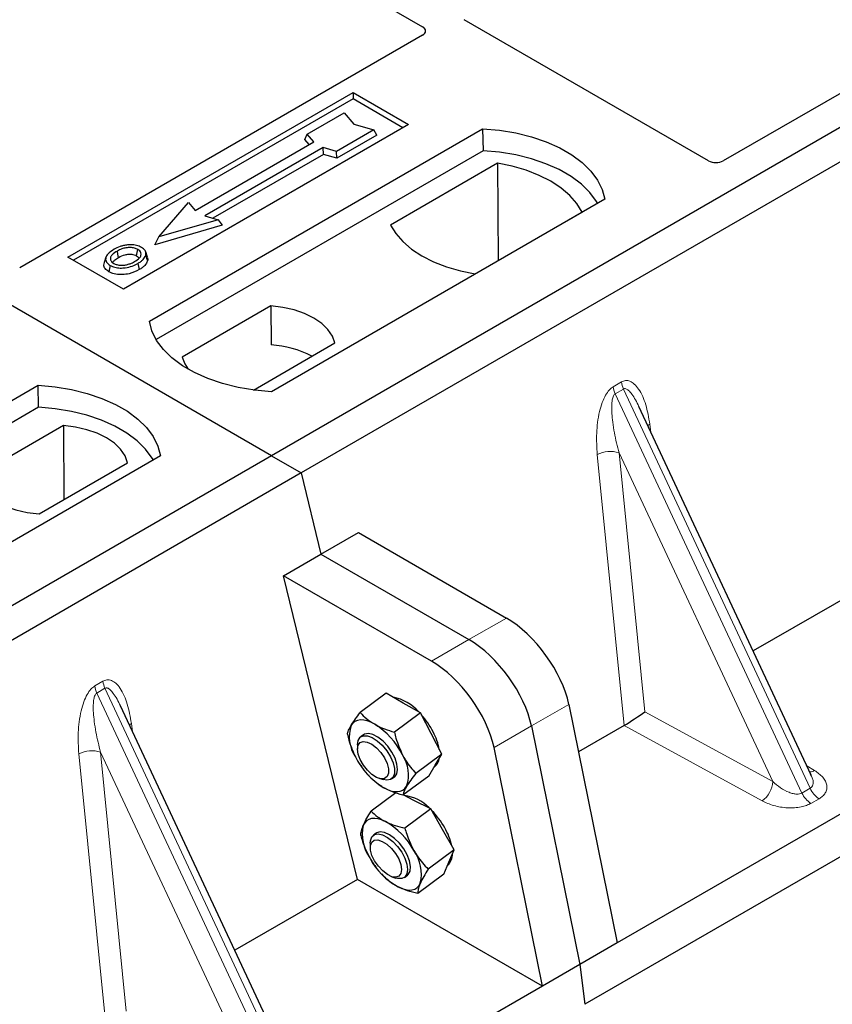
# Model space of a CAD drawing. Units: millimetres. Extents: x 0 to 420, y 0 to 297.
# Drawn here: x 338 to 344, y 135 to 143 of the extents above; entities that cross this region are included whole.
import ezdxf

# ---------------------------------------------------------------- set-up
doc = ezdxf.new("R2010")
doc.units = ezdxf.units.MM

msp = doc.modelspace()

# ---------------------------------------------------------------- linework, layer by layer
at = {"color": 7, "linetype": 'Continuous', "lineweight": 25}
for p, q in [((339.51869, 139.4281), (309.25452, 156.89923)), ((354.22651, 147.91874), (339.51869, 139.4281)), ((354.45279, 147.78812), (339.74497, 139.29747)), ((333.64231, 146.76371), (340.67141, 142.7059)), ((356.29497, 143.86839), (342.15839, 135.70752)), ((356.62034, 143.72961), (341.91252, 135.23896)), ((345.21137, 142.97566), (342.96882, 141.68107)), ((342.85679, 141.68107), (340.98892, 142.75936)), ((340.67175, 142.64094), (337.59481, 140.86466)), ((337.96306, 140.94662), (340.14095, 142.20389)), ((340.14095, 142.15394), (338.00632, 140.92164)), ((340.14095, 142.20389), (340.56521, 141.95896)), ((340.14095, 142.20389), (340.14095, 142.15394)), ((340.52195, 141.93399), (340.14095, 142.15394)), ((339.78931, 141.88437), (340.07216, 142.04765)), ((340.07216, 142.04765), (340.14758, 141.96057)), ((340.56521, 141.95896), (338.38732, 140.70169)), ((338.58531, 140.45677), (341.1309, 141.92631)), ((340.29843, 141.91703), (340.01559, 141.75374)), ((340.14758, 141.96057), (340.29843, 141.91703)), ((340.32195, 141.87677), (340.29843, 141.91703)), ((341.1309, 141.92631), (341.13353, 141.75881)), ((339.77236, 141.8435), (339.78931, 141.88437)), ((339.80532, 141.80544), (339.77236, 141.8435)), ((339.84022, 141.82559), (339.78931, 141.88437)), ((340.32195, 141.87677), (340.01834, 141.7015)), ((338.93513, 141.30309), (339.84022, 141.82559)), ((339.91376, 141.78313), (339.00867, 141.26063)), ((340.01559, 141.75374), (339.91376, 141.78313)), ((339.91651, 141.73089), (339.91376, 141.78313)), ((341.13353, 141.75881), (338.63641, 140.31726)), ((339.91651, 141.73089), (339.07084, 141.24269)), ((340.01834, 141.7015), (339.91651, 141.73089)), ((340.01834, 141.7015), (340.01559, 141.75374)), ((341.24505, 141.66277), (340.42771, 141.19092)), ((341.24505, 141.66277), (341.24956, 140.91997)), ((342.06428, 141.38748), (339.51869, 139.91794)), ((338.65794, 141.10062), (338.88422, 141.36187)), ((338.88422, 141.36187), (338.93513, 141.30309)), ((339.00867, 141.26063), (339.11049, 141.23124)), ((341.07331, 140.81823), (341.89065, 141.29007)), ((339.14165, 141.18878), (338.62679, 141.04017)), ((339.11049, 141.23124), (338.65794, 141.10062)), ((339.11049, 141.23124), (339.14165, 141.18878)), ((338.62679, 141.04017), (338.65794, 141.10062)), ((338.38732, 140.70169), (337.96306, 140.94662)), ((338.25391, 140.94614), (338.24022, 140.90519)), ((338.57073, 140.94463), (338.55703, 140.9856)), ((339.51288, 140.573), (338.83648, 140.18252)), ((339.51288, 140.573), (339.51513, 140.27522)), ((347.58482, 140.47071), (343.19705, 137.93771)), ((339.38007, 139.93055), (340.00292, 140.29011)), ((335.1912, 138.49739), (337.73678, 139.96693)), ((337.73941, 139.79943), (337.73678, 139.96693)), ((337.73941, 139.79943), (335.24229, 138.35788)), ((343.64058, 136.98914), (342.32452, 139.80378)), ((337.92896, 139.65862), (337.25256, 139.26815)), ((337.92896, 139.65862), (337.93318, 139.09527)), ((339.51869, 139.4281), (324.81087, 130.93745)), ((338.67016, 139.4281), (336.12458, 137.95856)), ((337.7426, 138.98525), (338.419, 139.37573)), ((339.51869, 139.4281), (339.74497, 139.29747)), ((339.74497, 139.29747), (325.03715, 130.80683)), ((339.74497, 139.29747), (339.89602, 138.6769)), ((339.89602, 138.6769), (340.18164, 138.84179)), ((340.18164, 138.84179), (341.3117, 138.18942)), ((339.6104, 138.51202), (339.89602, 138.6769)), ((339.89602, 138.6769), (341.02608, 138.02453)), ((340.17486, 136.19304), (339.6104, 138.51202)), ((340.74046, 137.85965), (339.6104, 138.51202)), ((340.39413, 137.61445), (340.19567, 137.46767)), ((340.52471, 137.53948), (340.39413, 137.61445)), ((339.68078, 134.7032), (338.36473, 137.51784)), ((340.65529, 137.46452), (340.52471, 137.53948)), ((341.78878, 137.52963), (342.15839, 135.70752)), ((340.65529, 137.46452), (340.45683, 137.31774)), ((340.73669, 137.30654), (340.65529, 137.46452)), ((341.50316, 137.36474), (341.87277, 135.54263)), ((342.2108, 137.36836), (341.8623, 137.16718)), ((340.21954, 137.29771), (340.19792, 137.28172)), ((340.81809, 137.14856), (340.73669, 137.30654)), ((340.17407, 137.2207), (340.17452, 137.18702)), ((341.58715, 135.37774), (341.21754, 137.19985)), ((340.1744, 137.10035), (340.1746, 137.10002)), ((340.81809, 137.14856), (340.61964, 137.00178)), ((340.76892, 137.06554), (340.81809, 137.14856)), ((340.71974, 136.98253), (340.76892, 137.06554)), ((340.76018, 137.0508), (340.76402, 137.05363)), ((340.2552, 136.99103), (340.26261, 136.98296)), ((340.33837, 136.96548), (340.37044, 136.95519)), ((340.43577, 136.96012), (340.45739, 136.97611)), ((340.71974, 136.98253), (340.52128, 136.83575)), ((343.63844, 136.98814), (343.63584, 136.99352)), ((340.46739, 136.8536), (340.27906, 136.71432)), ((340.60635, 136.79671), (340.52408, 136.83782)), ((340.73518, 136.73232), (340.60635, 136.79671)), ((340.73518, 136.73232), (340.53672, 136.58555)), ((340.82409, 136.57513), (340.73518, 136.73232)), ((340.913, 136.41794), (340.82409, 136.57513)), ((340.31795, 136.54593), (340.29633, 136.52994)), ((340.27248, 136.46892), (340.27293, 136.43524)), ((340.27299, 136.34826), (340.27301, 136.34823)), ((340.913, 136.41794), (340.71455, 136.27116)), ((340.87309, 136.32513), (340.913, 136.41794)), ((340.83317, 136.23232), (340.87309, 136.32513)), ((340.35361, 136.23925), (340.35891, 136.23348)), ((340.35917, 136.23599), (340.37706, 136.21431)), ((340.43678, 136.2137), (340.46885, 136.2034)), ((340.53418, 136.20833), (340.5558, 136.22433)), ((340.83317, 136.23232), (340.63471, 136.08554)), ((340.17486, 136.19304), (339.23725, 135.65177)), ((341.58715, 135.37774), (340.17486, 136.19304)), ((342.15839, 135.70752), (341.87277, 135.54263)), ((341.87277, 135.54263), (341.58715, 135.37774)), ((341.87277, 135.54263), (341.91252, 135.23896)), ((341.58715, 135.37774), (327.45057, 127.21687))]:
    msp.add_line(p, q, dxfattribs=at)
at = {"color": 8, "linetype": 'Continuous', "lineweight": 18}
for p, q in [((342.12793, 139.9562), (342.19032, 139.99221)), ((342.20613, 139.93846), (342.14374, 139.90245)), ((343.56976, 136.85263), (342.14374, 139.90245)), ((342.20613, 139.93846), (343.63215, 136.88864)), ((342.40772, 139.66984), (342.4155, 139.60921)), ((342.21165, 137.36886), (342.00612, 139.438)), ((343.34709, 136.93949), (342.17257, 139.45143)), ((342.17257, 139.45143), (342.36906, 137.47326)), ((341.3117, 138.18942), (341.02608, 138.02453)), ((341.02608, 138.02453), (340.74046, 137.85965)), ((338.16813, 137.67025), (338.23053, 137.70627)), ((338.24633, 137.65252), (338.18394, 137.6165)), ((338.24633, 137.65252), (339.67235, 134.6027)), ((339.60996, 134.56668), (338.18394, 137.6165)), ((341.50316, 137.36474), (341.78878, 137.52963)), ((342.36906, 137.47326), (343.34709, 136.93949)), ((338.44792, 137.3839), (338.4557, 137.32327)), ((341.21754, 137.19985), (341.50316, 137.36474)), ((343.26467, 136.79321), (342.2108, 137.36836)), ((338.25185, 135.08291), (338.04633, 137.15206)), ((339.38729, 134.65355), (338.21277, 137.16548)), ((338.21277, 137.16548), (338.40926, 135.18732)), ((343.60682, 137.06135), (343.66627, 137.02505)), ((343.56976, 136.85263), (343.63215, 136.88864)), ((343.70037, 136.80954), (343.63798, 136.77352))]:
    msp.add_line(p, q, dxfattribs=at)
at = {"color": 7, "linetype": 'Continuous', "lineweight": 25, "flags": 128}
for points in [[(341.1309, 141.92631), (341.25964, 141.91498), (341.38486, 141.89434), (341.50455, 141.86472), (341.6168, 141.82661), (341.71979, 141.7806), (341.81187, 141.72744), (341.89157, 141.66798), (341.9576, 141.60318), (342.0089, 141.53409), (342.04465, 141.4618), (342.06428, 141.38748)], [(342.01015, 141.35623), (342.00163, 141.37055), (341.9507, 141.43882), (341.88529, 141.50284), (341.80644, 141.56159), (341.7154, 141.61415), (341.61362, 141.65967), (341.50272, 141.69743), (341.38447, 141.72683), (341.26075, 141.7474), (341.13353, 141.75881)], [(341.89065, 141.29007), (341.85085, 141.35488), (341.79714, 141.41625), (341.73039, 141.4732), (341.65169, 141.52481), (341.56229, 141.57025), (341.46363, 141.60878), (341.35732, 141.63979), (341.24505, 141.66277)], [(340.42771, 141.19092), (340.46751, 141.12612), (340.52122, 141.06474), (340.58797, 141.00779), (340.66667, 140.95618), (340.75608, 140.91074), (340.85473, 140.87221), (340.96104, 140.84121), (341.07331, 140.81823)], [(338.35056, 140.94428), (338.34566, 140.96836), (338.34076, 140.99245)], [(338.48727, 140.95637), (338.4922, 140.98044), (338.49713, 141.00452)], [(338.55737, 140.9601), (338.56426, 140.93828), (338.57116, 140.91645)], [(338.28614, 140.88233), (338.28121, 140.85826), (338.27627, 140.83419)], [(338.49756, 140.89823), (338.5025, 140.87417), (338.50744, 140.8501)], [(340.00292, 140.29011), (339.98351, 140.34267), (339.94946, 140.39269), (339.90169, 140.43882), (339.84149, 140.47981), (339.77048, 140.51457), (339.69058, 140.54214), (339.60393, 140.5618), (339.51288, 140.573)], [(339.51869, 139.91794), (339.38995, 139.92927), (339.26473, 139.94991), (339.14504, 139.97953), (339.03279, 140.01764), (338.9298, 140.06365), (338.83771, 140.11681), (338.75802, 140.17627), (338.69199, 140.24106), (338.64069, 140.31016), (338.60494, 140.38245), (338.58531, 140.45677)], [(338.83648, 140.18252), (338.85589, 140.12996), (338.88215, 140.08947)], [(337.73678, 139.96693), (337.86552, 139.9556), (337.99075, 139.93496), (338.11044, 139.90534), (338.22269, 139.86723), (338.32568, 139.82122), (338.41776, 139.76806), (338.49746, 139.7086), (338.56349, 139.64381), (338.61479, 139.57471), (338.65054, 139.50242), (338.67016, 139.4281)], [(338.61603, 139.39685), (338.60751, 139.41117), (338.55659, 139.47944), (338.49118, 139.54346), (338.41232, 139.60221), (338.32128, 139.65477), (338.21951, 139.70029), (338.10861, 139.73805), (337.99036, 139.76745), (337.86664, 139.78802), (337.73941, 139.79943)], [(338.419, 139.37573), (338.39959, 139.42829), (338.36554, 139.47831), (338.31778, 139.52444), (338.25757, 139.56544), (338.18656, 139.60019), (338.10666, 139.62776), (338.02001, 139.64742), (337.92896, 139.65862)], [(337.25256, 139.26815), (337.27197, 139.21558), (337.30601, 139.16556), (337.35378, 139.11943), (337.41398, 139.07844), (337.48499, 139.04369), (337.5649, 139.01611), (337.65155, 138.99646), (337.7426, 138.98525)], [(340.30624, 137.37791), (340.27699, 137.39279), (340.2488, 137.4033), (340.22214, 137.40925), (340.19747, 137.41054), (340.17521, 137.40715), (340.15575, 137.39913), (340.13941, 137.38663), (340.12648, 137.36985)], [(340.17406, 137.2215), (340.17908, 137.25511), (340.19431, 137.27877), (340.21863, 137.29072), (340.25023, 137.29008), (340.28678, 137.27689), (340.32555, 137.25213), (340.36368, 137.21764), (340.39833, 137.17598), (340.42694, 137.13024), (340.44739, 137.0838), (340.45815, 137.04012), (340.45843, 137.00242), (340.44821, 136.97352), (340.42825, 136.95555), (340.40003, 136.94984), (340.37044, 136.95519)], [(340.45739, 136.97611), (340.45912, 136.97745), (340.47525, 137.0001), (340.48123, 137.03289), (340.47662, 137.07339), (340.46176, 137.11861), (340.43776, 137.16518), (340.4064, 137.20966), (340.37, 137.24874), (340.33126, 137.27953), (340.29305, 137.29974), (340.25821, 137.30787), (340.22933, 137.30333), (340.21954, 137.29771)], [(340.17451, 137.1877), (340.17955, 137.21801), (340.19473, 137.23817), (340.21869, 137.24638), (340.24932, 137.24193), (340.28388, 137.2252), (340.31932, 137.19768), (340.35247, 137.16181), (340.38039, 137.12079), (340.40061, 137.07826), (340.41133, 137.03799), (340.41158, 137.00356), (340.40136, 136.97804), (340.38157, 136.9637), (340.35397, 136.96179), (340.321, 136.9725), (340.28561, 136.99488), (340.25093, 137.02693), (340.22004, 137.06581), (340.1957, 137.10806), (340.18006, 137.14993), (340.17451, 137.1877)], [(340.37069, 136.89592), (340.39994, 136.88103), (340.42813, 136.87052), (340.45479, 136.86457), (340.47946, 136.86328), (340.50172, 136.86667), (340.52118, 136.87469), (340.53752, 136.88719), (340.55045, 136.90397)], [(340.38788, 136.63513), (340.35917, 136.64755), (340.33179, 136.65547), (340.30621, 136.65878), (340.28287, 136.65739), (340.26216, 136.65135), (340.24444, 136.64076), (340.23002, 136.62579), (340.21913, 136.6067)], [(340.27248, 136.46892), (340.27375, 136.4882), (340.28414, 136.51693), (340.30425, 136.5347), (340.3326, 136.5402), (340.36708, 136.533), (340.40513, 136.51366), (340.44393, 136.48359), (340.48061, 136.44504), (340.51243, 136.40085), (340.53705, 136.35432), (340.55264, 136.30888), (340.55803, 136.26791), (340.55284, 136.23445), (340.53744, 136.21098), (340.51298, 136.19924), (340.48128, 136.2001), (340.46885, 136.2034)], [(340.5558, 136.22433), (340.56289, 136.23074), (340.57633, 136.25635), (340.57943, 136.29152), (340.57195, 136.33363), (340.55446, 136.37956), (340.52825, 136.4259), (340.49526, 136.46922), (340.45794, 136.5063), (340.41906, 136.53439), (340.3815, 136.55142), (340.34804, 136.55611), (340.32118, 136.54812), (340.31795, 136.54593)], [(340.27399, 136.45133), (340.28392, 136.47713), (340.30347, 136.49182), (340.33088, 136.49408), (340.36373, 136.48371), (340.3991, 136.46164), (340.43384, 136.42983), (340.46487, 136.3911), (340.48943, 136.34889), (340.50534, 136.30696), (340.51118, 136.26903), (340.50644, 136.23847), (340.49154, 136.21799), (340.46779, 136.20943), (340.43732, 136.21353), (340.40282, 136.22993), (340.36737, 136.25717), (340.33411, 136.29284), (340.306, 136.33377), (340.28554, 136.37631), (340.27454, 136.4167), (340.27399, 136.45133)], [(340.48587, 136.13512), (340.51458, 136.12271), (340.54196, 136.11478), (340.56753, 136.11148), (340.59088, 136.11286), (340.61158, 136.1189), (340.6293, 136.1295), (340.64373, 136.14446), (340.65462, 136.16355)]]:
    msp.add_lwpolyline(points, dxfattribs=at)
at = {"color": 8, "linetype": 'Continuous', "lineweight": 18, "flags": 128}
for points in [[(342.3923, 139.65883), (342.39308, 139.65949), (342.40772, 139.66984)], [(338.4325, 137.37289), (338.43328, 137.37355), (338.44792, 137.3839)]]:
    msp.add_lwpolyline(points, dxfattribs=at)
at = {"color": 7, "linetype": 'Continuous', "lineweight": 25}
for centre, radius, start, end in [((339.46811, 139.49845), 0.77819, 62.50722, 86.535942), ((340.38258, 137.24558), 0.34478, 40.963202, 79.317795), ((340.18522, 137.02381), 0.64035, 27.446593, 41.846162), ((340.38541, 137.28183), 0.27349, 161.224251, 214.009603), ((339.99619, 136.88283), 0.58415, 26.663009, 57.942757), ((340.37925, 137.11602), 0.42573, 9.309284, 28.470344), ((340.68074, 137.39099), 0.58415, 206.663009, 237.942757), ((340.29151, 136.99199), 0.27349, 341.224251, 34.009603), ((340.69976, 137.13138), 0.10087, 309.5757, 352.051665), ((340.49979, 136.53016), 0.30463, 43.342705, 83.549536), ((340.2836, 136.27173), 0.64056, 29.541202, 44.116123), ((340.52361, 136.53658), 0.31245, 167.030025, 215.147682), ((340.11259, 136.14683), 0.56055, 28.412724, 60.587364), ((340.43777, 136.3502), 0.46781, 12.337064, 30.489966), ((340.76115, 136.62342), 0.56055, 208.412724, 240.587364), ((340.35013, 136.23368), 0.31245, 347.030025, 35.147682), ((340.79259, 136.38418), 0.10796, 310.305736, 2.433125)]:
    msp.add_arc(centre, radius, start, end, dxfattribs=at)
at = {"color": 8, "linetype": 'Continuous', "lineweight": 18}
for centre, radius, start, end in [((342.30206, 139.9782), 0.17551, 187.201049, 205.569547), ((342.36445, 140.01421), 0.17551, 187.201049, 205.569547), ((342.10549, 139.24456), 0.21747, 72.03349, 117.188958), ((338.40465, 137.72827), 0.17551, 187.201049, 205.569547), ((338.34226, 137.69225), 0.17551, 187.201049, 205.569547), ((338.14569, 136.95862), 0.21747, 72.03349, 117.188958), ((343.62619, 137.09265), 0.0786, 271.984426, 300.661613), ((343.15775, 136.94981), 0.18962, 304.323191, 356.879612), ((343.79688, 136.96173), 0.18021, 203.927845, 237.622793), ((343.73448, 136.92572), 0.18021, 203.927845, 237.622793)]:
    msp.add_arc(centre, radius, start, end, dxfattribs=at)
at = {"color": 7, "linetype": 'Continuous', "lineweight": 25}
for centre, major_axis, ratio, start_param, end_param in [((340.61394, 142.67352), (0.08103, -0.00041), 0.5703075, 5.5096763, 7.0683426), ((342.91281, 141.71468), (0.08, 0), 0.5885797, 3.936676, 5.488102), ((341.37133, 137.73392), (-0.35527, 0.48675), 0.4919634, 3.9615729, 5.4451027), ((341.0857, 137.56903), (-0.35527, 0.48675), 0.4919634, 3.9615729, 5.4451027), ((340.80008, 137.40414), (-0.35527, 0.48675), 0.4919634, 3.9615729, 5.4451027), ((342.28664, 137.42496), (0.1131, 0.07493), 0.0545022, 3.9519803, 5.4920973), ((342.19854, 137.47304), (0.04492, 0.11179), 0.6535879, 3.8362667, 3.8461927)]:
    msp.add_ellipse(centre, major_axis=major_axis, ratio=ratio, start_param=start_param, end_param=end_param, dxfattribs=at)
for points, knots in [([(338.41949, 141.03861), (338.40894, 141.03723), (338.3886, 141.03456), (338.35237, 141.02456), (338.33052, 141.01344), (338.31623, 141.00618)], [0, 0, 0, 0, 0.2715334, 0.5236266, 1, 1, 1, 1]), ([(338.49713, 141.00452), (338.48926, 141.00829), (338.47305, 141.01605), (338.44011, 141.02002), (338.4057, 141.01781), (338.37086, 141.00825), (338.35145, 140.99806), (338.34076, 140.99245)], [0, 0, 0, 0, 0.1722586, 0.3544734, 0.5544845, 0.7546244, 1, 1, 1, 1]), ([(338.52449, 141.02009), (338.51246, 141.02578), (338.48908, 141.03684), (338.45001, 141.04077), (338.42757, 141.03918), (338.41949, 141.03861)], [0, 0, 0, 0, 0.4040119, 0.785311, 1, 1, 1, 1]), ([(338.55737, 140.9601), (338.55833, 140.97045), (338.55997, 140.98796), (338.54312, 141.00824), (338.5297, 141.01678), (338.52449, 141.02009)], [0, 0, 0, 0, 0.4693354, 0.7941024, 1, 1, 1, 1]), ([(338.31623, 141.00618), (338.29812, 140.9945), (338.26912, 140.9758), (338.25002, 140.94269), (338.25117, 140.91496), (338.26693, 140.89439), (338.28151, 140.88524), (338.28614, 140.88233)], [0, 0, 0, 0, 0.33256791, 0.53255571, 0.73347326, 0.91545454, 1, 1, 1, 1]), ([(338.34076, 140.99245), (338.32598, 140.98314), (338.30369, 140.9691), (338.28731, 140.9452), (338.28628, 140.92589), (338.29616, 140.90925), (338.30842, 140.90123), (338.3135, 140.89791)], [0, 0, 0, 0, 0.3487782, 0.5256436, 0.7035392, 0.8772481, 1, 1, 1, 1]), ([(338.30528, 140.90516), (338.30943, 140.91111), (338.31974, 140.9259), (338.33904, 140.9374), (338.35056, 140.94428)], [0, 0, 0, 0, 0.4024623, 1, 1, 1, 1]), ([(338.35056, 140.94428), (338.36604, 140.95218), (338.38904, 140.96394), (338.42882, 140.96934), (338.45641, 140.96791), (338.47594, 140.96237), (338.48434, 140.95792), (338.48727, 140.95637)], [0, 0, 0, 0, 0.39404297, 0.58598289, 0.77829649, 0.92258077, 1, 1, 1, 1]), ([(338.4727, 140.91177), (338.48664, 140.92068), (338.50838, 140.93457), (338.52324, 140.9588), (338.52317, 140.9778), (338.5135, 140.99374), (338.50225, 141.00115), (338.49713, 141.00452)], [0, 0, 0, 0, 0.3395001, 0.5293758, 0.720047, 0.8728419, 1, 1, 1, 1]), ([(338.48727, 140.95637), (338.49325, 140.95254), (338.50231, 140.94675), (338.50468, 140.9392), (338.50549, 140.93663)], [0, 0, 0, 0, 0.6601717, 1, 1, 1, 1]), ([(338.49756, 140.89823), (338.50493, 140.90277), (338.51969, 140.91184), (338.54379, 140.93164), (338.55203, 140.9489), (338.55737, 140.9601)], [0, 0, 0, 0, 0.25969956, 0.51986824, 1, 1, 1, 1]), ([(338.56841, 140.94438), (338.57052, 140.93954), (338.57454, 140.93032), (338.57225, 140.92091), (338.57116, 140.91645)], [0, 0, 0, 0, 0.5255704, 1, 1, 1, 1]), ([(338.27627, 140.83419), (338.2653, 140.84203), (338.24433, 140.85702), (338.23499, 140.8832), (338.23953, 140.89864), (338.24143, 140.90511)], [0, 0, 0, 0, 0.38977969, 0.74444129, 1, 1, 1, 1]), ([(338.28614, 140.88233), (338.29731, 140.87707), (338.31952, 140.8666), (338.36149, 140.86127), (338.40787, 140.86417), (338.45558, 140.87629), (338.48364, 140.89096), (338.49756, 140.89823)], [0, 0, 0, 0, 0.17995249, 0.35775996, 0.52391077, 0.76388676, 1, 1, 1, 1]), ([(338.3135, 140.89791), (338.32097, 140.89435), (338.33677, 140.88683), (338.36742, 140.88268), (338.39278, 140.88371), (338.40626, 140.88648), (338.41006, 140.88726)], [0, 0, 0, 0, 0.2772344, 0.5863977, 0.8834174, 1, 1, 1, 1]), ([(338.41006, 140.88726), (338.41974, 140.88986), (338.43607, 140.89424), (338.45661, 140.90297), (338.46731, 140.90882), (338.4727, 140.91177)], [0, 0, 0, 0, 0.4194929, 0.7078054, 1, 1, 1, 1]), ([(338.57116, 140.91645), (338.56552, 140.90449), (338.55685, 140.88607), (338.53126, 140.86479), (338.51543, 140.85503), (338.50744, 140.8501)], [0, 0, 0, 0, 0.4786783, 0.7367445, 1, 1, 1, 1]), ([(338.50744, 140.8501), (338.48335, 140.83829), (338.44588, 140.81991), (338.3805, 140.81034), (338.32968, 140.81353), (338.29516, 140.82402), (338.28013, 140.83211), (338.27627, 140.83419)], [0, 0, 0, 0, 0.36015544, 0.56032976, 0.76223452, 0.93895227, 1, 1, 1, 1]), ([(340.12648, 137.36985), (340.12767, 137.37184), (340.13668, 137.38687), (340.15769, 137.4182), (340.18293, 137.45108), (340.19567, 137.46767)], [0, 0, 0, 0, 0.0700858, 0.5307822, 1, 1, 1, 1]), ([(340.19567, 137.46767), (340.21128, 137.45136), (340.24279, 137.41844), (340.28496, 137.3915), (340.30624, 137.37791)], [0, 0, 0, 0, 0.495458, 1, 1, 1, 1]), ([(340.09732, 137.30164), (340.09971, 137.31098), (340.10454, 137.32985), (340.11912, 137.35644), (340.12648, 137.36985)], [0, 0, 0, 0, 0.495458, 1, 1, 1, 1]), ([(340.30624, 137.37791), (340.30935, 137.37615), (340.33297, 137.36282), (340.38154, 137.34069), (340.43158, 137.32544), (340.45683, 137.31774)], [0, 0, 0, 0, 0.0700858, 0.5307822, 1, 1, 1, 1]), ([(340.09732, 137.30164), (340.10113, 137.28614), (340.11593, 137.22597), (340.14048, 137.17024), (340.15871, 137.12886)], [0, 0, 0, 0, 0.2575513, 1, 1, 1, 1]), ([(340.45683, 137.31774), (340.46064, 137.30225), (340.47545, 137.24208), (340.49999, 137.18634), (340.51822, 137.14496)], [0, 0, 0, 0, 0.2575513, 1, 1, 1, 1]), ([(340.17474, 137.10062), (340.17724, 137.09603), (340.18618, 137.07957), (340.19791, 137.06578), (340.20636, 137.05584)], [0, 0, 0, 0, 0.2793161, 1, 1, 1, 1]), ([(340.51822, 137.14496), (340.52592, 137.13082), (340.55458, 137.07816), (340.59215, 137.03405), (340.61964, 137.00178)], [0, 0, 0, 0, 0.26863361, 1, 1, 1, 1]), ([(340.37069, 136.89592), (340.36762, 136.89771), (340.34436, 136.9113), (340.30454, 136.9399), (340.27502, 136.97033), (340.26013, 136.98568)], [0, 0, 0, 0, 0.0700858, 0.5307822, 1, 1, 1, 1]), ([(340.61964, 137.00178), (340.60606, 136.98417), (340.57865, 136.9486), (340.5599, 136.91894), (340.55045, 136.90397)], [0, 0, 0, 0, 0.495458, 1, 1, 1, 1]), ([(340.52128, 136.83575), (340.49448, 136.84379), (340.44039, 136.86001), (340.39407, 136.88388), (340.37069, 136.89592)], [0, 0, 0, 0, 0.495458, 1, 1, 1, 1]), ([(340.55045, 136.90397), (340.54931, 136.90202), (340.54066, 136.88725), (340.52839, 136.86239), (340.52367, 136.84469), (340.52128, 136.83575)], [0, 0, 0, 0, 0.0700858, 0.5307822, 1, 1, 1, 1]), ([(340.21913, 136.6067), (340.2201, 136.60892), (340.22745, 136.62571), (340.24533, 136.66036), (340.26775, 136.69622), (340.27906, 136.71432)], [0, 0, 0, 0, 0.0700858, 0.5307822, 1, 1, 1, 1]), ([(340.27906, 136.71432), (340.29439, 136.69972), (340.32533, 136.67027), (340.3669, 136.64691), (340.38788, 136.63513)], [0, 0, 0, 0, 0.495458, 1, 1, 1, 1]), ([(340.19923, 136.5287), (340.20012, 136.53963), (340.20191, 136.5617), (340.21336, 136.59161), (340.21913, 136.6067)], [0, 0, 0, 0, 0.49545796, 1, 1, 1, 1]), ([(340.38788, 136.63513), (340.39095, 136.63362), (340.41426, 136.6222), (340.46223, 136.60364), (340.51174, 136.59162), (340.53672, 136.58555)], [0, 0, 0, 0, 0.0700858, 0.5307822, 1, 1, 1, 1]), ([(340.53672, 136.58555), (340.54116, 136.57012), (340.55841, 136.5102), (340.5855, 136.45474), (340.60562, 136.41355)], [0, 0, 0, 0, 0.2575513, 1, 1, 1, 1]), ([(340.19923, 136.5287), (340.20367, 136.51326), (340.22092, 136.45335), (340.24802, 136.39788), (340.26813, 136.3567)], [0, 0, 0, 0, 0.2575513, 1, 1, 1, 1]), ([(340.27323, 136.34846), (340.27981, 136.33704), (340.29314, 136.31389), (340.31033, 136.29447), (340.31904, 136.28464)], [0, 0, 0, 0, 0.4936407, 1, 1, 1, 1]), ([(340.60562, 136.41355), (340.614, 136.39948), (340.6452, 136.34709), (340.68525, 136.30324), (340.71455, 136.27116)], [0, 0, 0, 0, 0.2686336, 1, 1, 1, 1]), ([(340.71455, 136.27116), (340.70247, 136.25195), (340.6781, 136.21318), (340.66249, 136.18019), (340.65462, 136.16355)], [0, 0, 0, 0, 0.495458, 1, 1, 1, 1]), ([(340.48587, 136.13512), (340.48284, 136.13667), (340.4599, 136.14836), (340.42067, 136.17338), (340.39168, 136.20058), (340.37706, 136.21431)], [0, 0, 0, 0, 0.0700858, 0.5307822, 1, 1, 1, 1]), ([(340.63471, 136.08554), (340.6082, 136.09186), (340.55468, 136.10462), (340.50895, 136.12489), (340.48587, 136.13512)], [0, 0, 0, 0, 0.495458, 1, 1, 1, 1]), ([(340.65462, 136.16355), (340.65369, 136.16137), (340.64671, 136.14484), (340.63757, 136.11667), (340.63567, 136.09598), (340.63471, 136.08554)], [0, 0, 0, 0, 0.07008577, 0.53078223, 1, 1, 1, 1])]:
    msp.add_open_spline(points, degree=3, knots=knots, dxfattribs=at)
at = {"color": 8, "linetype": 'Continuous', "lineweight": 18}
for points, knots in [([(342.00612, 139.438), (342.00296, 139.49192), (341.99679, 139.59718), (342.01377, 139.73412), (342.04174, 139.83236), (342.0669, 139.88912), (342.09579, 139.93267), (342.11778, 139.94876), (342.12793, 139.9562)], [0, 0, 0, 0, 0.3109859, 0.6071606, 0.7326249, 0.8380575, 0.9252294, 1, 1, 1, 1]), ([(342.19032, 139.99221), (342.20081, 139.9967), (342.22353, 140.00641), (342.25815, 139.99952), (342.29233, 139.97702), (342.33782, 139.92119), (342.38194, 139.81952), (342.39899, 139.72054), (342.40772, 139.66984)], [0, 0, 0, 0, 0.0747706, 0.1619425, 0.2673751, 0.3928394, 0.6890141, 1, 1, 1, 1]), ([(342.14374, 139.90245), (342.14121, 139.90056), (342.13587, 139.89656), (342.12681, 139.88137), (342.11905, 139.8523), (342.11556, 139.80644), (342.11721, 139.74901), (342.12439, 139.67985), (342.1365, 139.60481), (342.1528, 139.52676), (342.16602, 139.47639), (342.17257, 139.45143)], [0, 0, 0, 0, 0.02332053, 0.04924062, 0.11530744, 0.21018812, 0.33714952, 0.47881666, 0.65536117, 0.8292081, 1, 1, 1, 1]), ([(342.32445, 139.80374), (342.31594, 139.82128), (342.29948, 139.85518), (342.27306, 139.89735), (342.24825, 139.92688), (342.22856, 139.9401), (342.21465, 139.94205), (342.20887, 139.93961), (342.20613, 139.93846)], [0, 0, 0, 0, 0.2874553, 0.5557756, 0.7563047, 0.895932, 0.9507128, 1, 1, 1, 1]), ([(338.23053, 137.70627), (338.24102, 137.71076), (338.26373, 137.72047), (338.29835, 137.71358), (338.33253, 137.69108), (338.37802, 137.63525), (338.42214, 137.53358), (338.43919, 137.43459), (338.44792, 137.3839)], [0, 0, 0, 0, 0.07477063, 0.16194254, 0.26737508, 0.3928394, 0.68901406, 1, 1, 1, 1]), ([(338.04633, 137.15206), (338.04316, 137.20597), (338.03699, 137.31123), (338.05397, 137.44818), (338.08194, 137.54642), (338.10711, 137.60317), (338.13599, 137.64673), (338.15798, 137.66282), (338.16813, 137.67025)], [0, 0, 0, 0, 0.3109859, 0.6071606, 0.7326249, 0.8380575, 0.9252294, 1, 1, 1, 1]), ([(338.36465, 137.5178), (338.35614, 137.53533), (338.33968, 137.56924), (338.31326, 137.61141), (338.28845, 137.64094), (338.26876, 137.65416), (338.25485, 137.6561), (338.24907, 137.65367), (338.24633, 137.65252)], [0, 0, 0, 0, 0.28745525, 0.55577557, 0.75630466, 0.89593204, 0.95071277, 1, 1, 1, 1]), ([(338.18394, 137.6165), (338.18141, 137.61461), (338.17607, 137.61062), (338.16701, 137.59542), (338.15926, 137.56636), (338.15576, 137.5205), (338.15741, 137.46307), (338.16459, 137.39391), (338.1767, 137.31887), (338.19301, 137.24081), (338.20622, 137.19045), (338.21277, 137.16548)], [0, 0, 0, 0, 0.0233205, 0.0492406, 0.1153074, 0.2101881, 0.3371495, 0.4788167, 0.6553612, 0.8292081, 1, 1, 1, 1]), ([(343.66627, 137.02505), (343.68903, 137.00859), (343.73509, 136.97528), (343.7607, 136.92309), (343.76049, 136.88167), (343.7494, 136.85346), (343.72964, 136.8288), (343.70989, 136.8158), (343.70037, 136.80954)], [0, 0, 0, 0, 0.2635675, 0.5334303, 0.6620799, 0.782955, 0.8954421, 1, 1, 1, 1]), ([(343.63215, 136.88864), (343.63691, 136.89216), (343.6468, 136.89949), (343.65449, 136.91653), (343.65624, 136.93777), (343.65261, 136.96261), (343.64322, 136.97954), (343.63844, 136.98814)], [0, 0, 0, 0, 0.15689842, 0.32647325, 0.52497337, 0.75839678, 1, 1, 1, 1]), ([(343.34709, 136.93949), (343.36569, 136.92336), (343.40228, 136.89161), (343.45714, 136.86183), (343.50051, 136.8478), (343.52825, 136.84367), (343.55206, 136.84479), (343.56401, 136.85008), (343.56976, 136.85263)], [0, 0, 0, 0, 0.2981016, 0.5865947, 0.7138298, 0.822038, 0.9144722, 1, 1, 1, 1]), ([(343.63798, 136.77352), (343.62713, 136.76803), (343.60461, 136.75662), (343.5619, 136.74522), (343.51304, 136.73882), (343.44128, 136.73869), (343.35087, 136.75348), (343.29318, 136.78007), (343.26467, 136.79321)], [0, 0, 0, 0, 0.1045579, 0.217045, 0.3379201, 0.4665697, 0.7364325, 1, 1, 1, 1])]:
    msp.add_open_spline(points, degree=3, knots=knots, dxfattribs=at)

doc.saveas('drawing.dxf')
